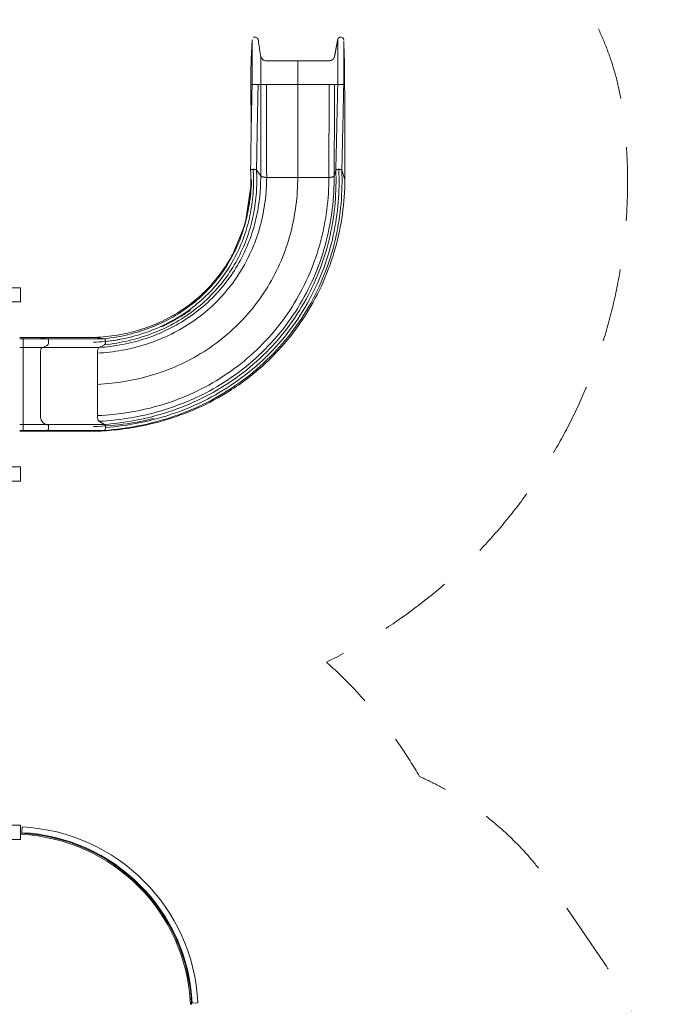
# Model space of a CAD drawing. Units: millimetres. Extents: x 2195 to 12322, y 939 to 14848.
# Drawn here: x 8952 to 12322, y 5750 to 10944 of the extents above; entities that cross this region are included whole.
import ezdxf

# ---------------------------------------------------------------- set-up
doc = ezdxf.new("R2010")
doc.units = ezdxf.units.MM
doc.header["$MEASUREMENT"] = 0
doc.linetypes.add('DGN Style 2', pattern=[646.773682, 388.064209, -258.709473])
doc.layers.get('0').update_dxf_attribs({"color": 3})

msp = doc.modelspace()

# ---------------------------------------------------------------- linework, layer by layer
at = {"color": 7, "linetype": 'Continuous', "lineweight": 13}
for p, q in [((10173.5, 10734.5), (10178.2, 10837.3)), ((10665.1, 10733.5), (10666.4, 10693.2)), ((10171.6, 10602.4), (10178.2, 10602.4)), ((10171.6, 10602.4), (10171.6, 10602.4)), ((10210, 10602.4), (10224.8, 10602.4)), ((10254.4, 10602.4), (10419.2, 10602.4)), ((10419.2, 10602.4), (10584.1, 10602.4)), ((10613.6, 10602.4), (10629.9, 10602.4)), ((10661.7, 10602.4), (10666.4, 10602.4)), ((10201.6, 10150.4), (10223.5, 10120.6)), ((10610.8, 10120.5), (10620, 10150.4)), ((10651.8, 10149.6), (10668.3, 10100.4)), ((10255, 10112.1), (10419.2, 10112.1)), ((10419.2, 10112.1), (10583.4, 10112.1)), ((10170.2, 10053.2), (10145.1, 9887.3)), ((10132.6, 9843.6), (10079.8, 9715.5)), ((8951.7, 9267.9), (8969.2, 9267.9)), ((8951.7, 9267.9), (8969.2, 9267.9)), ((8951.7, 9261.2), (8969.2, 9261.2)), ((8969.2, 9267.9), (9049.9, 9267.9)), ((8969.2, 9267.9), (8969.2, 9261.2)), ((8969.2, 9267.9), (9049.7, 9267.9)), ((8969.2, 9267.9), (8969.2, 9267.9)), ((9049.7, 9267.9), (9049.9, 9267.9)), ((9049.7, 9267.9), (9349.7, 9267.9)), ((9049.9, 9267.9), (9099.1, 9261.2)), ((9049.9, 9267.9), (9349.9, 9267.9)), ((9099.1, 9261.2), (9399.1, 9261.2)), ((9349.7, 9267.9), (9349.9, 9267.9)), ((9349.9, 9267.9), (9399.1, 9261.2)), ((8951.7, 9214.7), (8969.2, 9214.7)), ((9070.1, 9214.7), (9370.1, 9214.7)), ((9399.8, 9229.5), (9370.1, 9214.7)), ((9361.5, 9185.1), (9361.5, 9020.3)), ((9361.5, 9020.3), (9361.5, 8855.4)), ((8951.7, 8809.5), (8969.2, 8809.5)), ((8951.7, 8777.8), (8969.2, 8777.8)), ((8969.2, 8777.8), (8969.2, 8773)), ((9099, 8777.8), (9049.8, 8773)), ((9099, 8777.8), (9399, 8777.8)), ((9099.9, 8809.5), (9399.9, 8809.5)), ((9399, 8777.8), (9349.8, 8773)), ((9369.9, 8825.9), (9399.9, 8809.5)), ((8951.7, 8773), (8969.2, 8773)), ((8969.2, 8773), (9049.8, 8773)), ((9049.8, 8773), (9349.8, 8773)), ((8964.5, 6685.6), (8963.2, 6655.6)), ((9892.3, 5757.8), (9862.3, 5756.5))]:
    msp.add_line(p, q, dxfattribs=at)
at = {"color": 7, "linetype": 'DGN Style 2', "lineweight": 13, "flags": 128}
msp.add_lwpolyline([(11389.3, 3108), (11406.1, 3562.7, 0.454851), (12035.3, 5969.2), (11762.8, 6369.2, 0.140729), (11062.2, 6951.2, 0.078901), (10570.5, 7555.3, 0.321213), (12137.9, 10439.6, 0.177262), (11666.6, 11356.8), (11666.6, 11727.4, 0.414214), (10666.6, 12727.4), (10171.8, 12727.4, 0.414214), (9171.8, 11727.4), (9171.8, 11356.8, 0.061967), (8932.6, 11073.9, 0.083975), (8303.9, 11613.3), (8303.9, 12572.2, 0.213422), (7803.9, 13690.2), (7803.9, 13847.8, 0.414214), (6803.9, 14847.8), (6309.1, 14847.8, 0.414214), (5309.1, 13847.8), (5309.1, 13690.2, 0.213422), (4809.1, 12572.2), (4809.1, 11614, 0.107751), (4040.3, 10887, 0.564819), (3442.6, 7513.9, 0.130304), (2771.5, 6432.3, 0.504244), (2853.4, 3987.7, 0.217554), (3864.5, 3259), (3864.5, 3152.4, 0.213422), (4364.5, 2034.3), (4364.5, 1938.7, 0.414214), (5364.5, 938.7), (5859.3, 938.7, 0.414214), (6859.3, 1938.7), (6859.3, 2034.3, 0.213422), (7359.3, 3152.4), (7359.3, 3228.5), (7389.6, 3229.6), (7394.1, 3108, 0.032226), (7381.7, 2915.3), (7381.7, 2840.3, 0.414214), (8881.7, 1340.3), (8956.7, 1340.3, 0.07369), (9391.7, 1404.7, 0.07369), (9826.7, 1340.3), (9901.7, 1340.3, 0.414214), (11401.7, 2840.3), (11401.7, 2915.3, 0.032226), (11389.3, 3108)], format="xyb", dxfattribs=at)
at = {"color": 7, "linetype": 'Continuous', "lineweight": 13, "flags": 128}
for points in [[(8881.7, 9530.3), (8956.7, 9530.3), (8956.7, 9530.3)], [(8956.7, 9530.3), (8956.7, 9455.3), (8956.7, 9455.3)], [(8956.7, 9455.3), (8881.7, 9455.3), (8881.7, 9455.3)], [(8881.7, 8585.3), (8956.7, 8585.3), (8956.7, 8585.3)], [(8956.7, 8585.3), (8956.7, 8510.3), (8956.7, 8510.3)], [(8956.7, 8510.3), (8881.7, 8510.3), (8881.7, 8510.3)], [(8881.7, 6695.3), (8956.7, 6695.3), (8956.7, 6695.3)], [(8956.7, 6695.3), (8956.7, 6620.3), (8956.7, 6620.3)], [(8956.7, 6620.3), (8881.7, 6620.3), (8881.7, 6620.3)]]:
    msp.add_lwpolyline(points, dxfattribs=at)
at = {"color": 7, "linetype": 'Continuous', "lineweight": 13, "extrusion": (0, 0, -1)}
for centre, radius, start, end in [((-10645.7, 10836.5), 16, 10.5971, 178.1086), ((-8916.5, 5709.8), 947, 92.826, 177.174), ((-8916.5, 5709.8), 977, 92.817, 177.183)]:
    msp.add_arc(centre, radius, start, end, dxfattribs=at)
at = {"color": 7, "linetype": 'Continuous', "lineweight": 13}
for radius, start, end in [(946, 2.5893, 87.4107), (940, 2.6059, 87.3941)]:
    msp.add_arc((8914, 5707.5), radius, start, end, dxfattribs=at)
for points, degree in [([(10178.2, 10602.4), (10178.2, 10612.8), (10178.3, 10633.8), (10178.3, 10665.7), (10178.3, 10697.4), (10178.3, 10728), (10178.4, 10756.4), (10178.4, 10781.4), (10178.3, 10802.2), (10178.3, 10818.4), (10178.3, 10829.6), (10178.3, 10836), (10178.2, 10837.3), (10178.2, 10837.3)], 3), ([(10629.9, 10602.4), (10630, 10612.9), (10630, 10634.1), (10630, 10666.2), (10630.1, 10698.1), (10630.1, 10728.9), (10630.1, 10757.4), (10630.1, 10782.6), (10630.1, 10803.6), (10630.1, 10820), (10630, 10831.4), (10630, 10838), (10630, 10839.4), (10629.9, 10839.5)], 3), ([(10368.8, 10727.4), (10381.4, 10727.4), (10394, 10727.4), (10406.6, 10727.4), (10419.2, 10727.4)], 4), ([(10419.2, 10602.4), (10419.2, 10607.9), (10419.2, 10619.1), (10419.2, 10636.1), (10419.2, 10652.9), (10419.2, 10669.2), (10419.2, 10684.2), (10419.2, 10697.5), (10419.2, 10708.6), (10419.2, 10717.2), (10419.2, 10723.2), (10419.2, 10726.7), (10419.2, 10727.4), (10419.2, 10727.4)], 3), ([(10666.4, 10602.4), (10666.4, 10606.4), (10666.4, 10614.5), (10666.4, 10626.8), (10666.4, 10639), (10666.4, 10650.7), (10666.4, 10661.6), (10666.4, 10671.2), (10666.4, 10679.3), (10666.4, 10685.6), (10666.4, 10690), (10666.4, 10692.5), (10666.4, 10693.1), (10666.4, 10693.2)], 3), ([(10201.6, 10150.4), (10201.8, 10163.6), (10202.2, 10190.3), (10202.8, 10230.6), (10203.5, 10271.3), (10204.2, 10312.4), (10204.9, 10353.6), (10205.7, 10395), (10206.5, 10436.5), (10207.3, 10478.1), (10208.2, 10519.6), (10209, 10561.1), (10209.7, 10588.6), (10210, 10602.4)], 3), ([(10223.5, 10120.6), (10223.5, 10134.8), (10223.5, 10163.1), (10223.6, 10206.1), (10223.7, 10249.4), (10223.7, 10293.1), (10223.8, 10337.1), (10224, 10381.2), (10224.1, 10425.4), (10224.2, 10469.8), (10224.4, 10514.1), (10224.6, 10558.3), (10224.7, 10587.7), (10224.8, 10602.4)], 3), ([(10255, 10112.1), (10255, 10126.4), (10254.9, 10155.3), (10254.8, 10198.9), (10254.7, 10243), (10254.6, 10287.4), (10254.6, 10332.1), (10254.5, 10377.1), (10254.4, 10422.1), (10254.4, 10467.2), (10254.4, 10512.4), (10254.4, 10557.4), (10254.4, 10587.4), (10254.4, 10602.4)], 3), ([(10419.2, 10112.1), (10419.2, 10126.3), (10419.2, 10154.9), (10419.2, 10198.3), (10419.2, 10242.1), (10419.2, 10286.4), (10419.2, 10331), (10419.2, 10375.9), (10419.2, 10421.1), (10419.2, 10466.3), (10419.2, 10511.7), (10419.2, 10557.1), (10419.2, 10587.3), (10419.2, 10602.4)], 3), ([(10583.4, 10112.1), (10583.5, 10126.2), (10583.5, 10154.5), (10583.6, 10197.6), (10583.7, 10241.2), (10583.8, 10285.3), (10583.9, 10329.9), (10583.9, 10374.8), (10584, 10420), (10584, 10465.4), (10584, 10511), (10584.1, 10556.7), (10584.1, 10587.2), (10584.1, 10602.4)], 3), ([(10610.8, 10120.5), (10610.9, 10134.3), (10611.1, 10162.1), (10611.4, 10204.4), (10611.6, 10247.2), (10611.9, 10290.6), (10612.2, 10334.3), (10612.4, 10378.5), (10612.7, 10422.9), (10612.9, 10467.6), (10613.1, 10512.4), (10613.4, 10557.4), (10613.5, 10587.4), (10613.6, 10602.4)], 3), ([(10620, 10150.4), (10620.3, 10163.4), (10620.8, 10189.4), (10621.7, 10229), (10622.6, 10269.1), (10623.5, 10309.7), (10624.4, 10350.8), (10625.3, 10392.2), (10626.2, 10433.9), (10627.2, 10475.8), (10628.1, 10517.9), (10629, 10560.1), (10629.6, 10588.3), (10629.9, 10602.4)], 3), ([(10651.8, 10149.6), (10652, 10162.5), (10652.6, 10188.6), (10653.5, 10228.2), (10654.4, 10268.4), (10655.3, 10309), (10656.2, 10350.1), (10657.1, 10391.6), (10658, 10433.4), (10658.9, 10475.4), (10659.8, 10517.6), (10660.8, 10560), (10661.4, 10588.3), (10661.7, 10602.4)], 3), ([(10668.3, 10100.4), (10668.3, 10114.8), (10668.2, 10143.7), (10668.1, 10187.6), (10668, 10232.2), (10667.9, 10277.3), (10667.7, 10322.9), (10667.6, 10368.8), (10667.4, 10415.1), (10667.2, 10461.7), (10666.9, 10508.5), (10666.7, 10555.4), (10666.5, 10586.7), (10666.4, 10602.4)], 3), ([(9399, 8777.8), (9461, 8782.3), (9584.8, 8798.9), (9767.4, 8847.9), (9944.3, 8922.3), (10110.2, 9022.1), (10259.9, 9145.6), (10388.7, 9289.5), (10493.4, 9449.5), (10572, 9620.4), (10624.2, 9796.8), (10651.2, 9973.8), (10654, 10091.4), (10651.8, 10149.6)], 3), ([(9399.9, 8809.5), (9460.5, 8814), (9581.6, 8830.6), (9760, 8878.8), (9932.6, 8951.9), (10094.3, 9049.7), (10239.9, 9170.5), (10365.2, 9311.1), (10466.8, 9467.3), (10543.1, 9634), (10593.7, 9806.1), (10619.7, 9978.8), (10622.2, 10093.7), (10620, 10150.4)], 3), ([(9404.3, 8792.6), (9465.9, 8797.3), (9588.7, 8814.5), (9769.6, 8864), (9944.4, 8938.9), (10108.1, 9038.7), (10255.3, 9161.8), (10381.7, 9304.8), (10484, 9463.5), (10560.4, 9632.7), (10610.8, 9806.9), (10636.3, 9981.6), (10638.3, 10097.6), (10635.8, 10154.9)], 3), ([(10171.4, 10094.4), (10171.5, 10112.8), (10171.1, 10131.3), (10170.1, 10149.7)], 3), ([(10185.5, 10103.6), (10185.4, 10120.8), (10184.8, 10137.8), (10183.8, 10154.9)], 3), ([(10202.9, 10101.8), (10202.9, 10118), (10202.4, 10134.2), (10201.6, 10150.4)], 3), ([(9361.5, 9185.1), (9404.8, 9187.6), (9490.9, 9197.6), (9617.1, 9228.5), (9738.9, 9276.1), (9853.3, 9340.3), (9957.3, 9420.3), (10048.1, 9514.5), (10123.7, 9620.9), (10182.7, 9736.6), (10224.5, 9858.8), (10249.1, 9984.4), (10254.7, 10069.5), (10255, 10112.1)], 3), ([(9361.5, 8855.4), (9418.9, 8857.9), (9533.7, 8869.8), (9704.1, 8909.4), (9870.6, 8972.6), (10028.5, 9059.6), (10173, 9169.4), (10299.6, 9299.6), (10404.8, 9446.6), (10486.3, 9605.9), (10543.3, 9772.5), (10576.2, 9941.9), (10583.4, 10055.6), (10583.4, 10112.1)], 3), ([(9361.5, 9020.3), (9411.8, 9022.7), (9512.3, 9033.7), (9660.6, 9069), (9804.7, 9124.4), (9940.9, 9200), (10065.1, 9294.9), (10173.8, 9407.1), (10264.2, 9533.7), (10334.5, 9671.3), (10383.9, 9815.7), (10412.7, 9963.2), (10419, 10062.5), (10419.2, 10112.1)], 3), ([(9369.9, 8825.9), (9428.8, 8828.8), (9546.7, 8841.9), (9721.5, 8883.9), (9891.9, 8950.2), (10053.2, 9040.9), (10200.4, 9154.9), (10328.8, 9289.4), (10434.9, 9440.8), (10516.6, 9604.3), (10573.1, 9774.7), (10605, 9947.5), (10611.3, 10063.1), (10610.8, 10120.5)], 3), ([(9370.1, 9214.7), (9412.4, 9217.6), (9496.4, 9228.4), (9619.1, 9260.2), (9736.9, 9308.1), (9846.8, 9371.9), (9946.2, 9450.8), (10032.4, 9543), (10103.6, 9646.5), (10158.8, 9758.7), (10197.2, 9876.7), (10219.3, 9997.7), (10223.7, 10079.6), (10223.5, 10120.6)], 3), ([(10170.6, 10059.9), (10171, 10071.4), (10171.3, 10082.9), (10171.4, 10094.4)], 3), ([(10172.1, 10041.6), (10173.8, 10061.1), (10174.8, 10080.8), (10175.3, 10100.5)], 3), ([(10183.9, 10041.9), (10185.1, 10062.4), (10185.7, 10083.1), (10185.5, 10103.6)], 3), ([(10201.1, 10040.1), (10202.4, 10060.6), (10203, 10081.2), (10202.9, 10101.8)], 3), ([(10145.1, 9887.3), (10141.4, 9872.6), (10137, 9858.1), (10132.6, 9843.6)], 3), ([(10084.4, 9724.5), (10089, 9733.7), (10093.4, 9743), (10097.7, 9752.4)], 3), ([(9805.8, 9411), (9819.9, 9420.3), (9833.8, 9430.1), (9847.3, 9440.2)], 3), ([(8969.2, 9214.7), (8972.3, 9214.7), (8978.5, 9214.7), (8987.9, 9214.7), (8997.2, 9214.7), (9006.5, 9214.7), (9015.8, 9214.7), (9025, 9214.7), (9034.2, 9214.7), (9043.3, 9214.7), (9052.3, 9214.7), (9061.3, 9214.7), (9067.1, 9214.7), (9070.1, 9214.7)], 3), ([(9349.8, 8773), (9389.1, 8774.2), (9428.4, 8777), (9467.8, 8781.3)], 3)]:
    msp.add_open_spline(points, degree=degree, dxfattribs=at)
for points, knots in [([(10224.8, 10749.8), (10220, 10774.4), (10214.2, 10804.6), (10211, 10837.7), (10206.2, 10848.7), (10198, 10853.1), (10189.9, 10852.3), (10187, 10850.8), (10185.6, 10850)], [0, 0, 0, 0, 0.59519, 0.73044, 0.774816, 0.911612, 0.954747, 1, 1, 1, 1]), ([(10661.7, 10602.4), (10661.7, 10612.8), (10661.7, 10633.8), (10661.8, 10665.5), (10661.8, 10697.1), (10661.8, 10727.6), (10661.8, 10755.8), (10661.8, 10780.7), (10661.8, 10801.6), (10661.8, 10817.7), (10661.8, 10827.4), (10661.7, 10831.4), (10661.7, 10832.6)], [0, 0, 0, 0, 0.104399, 0.208798, 0.313197, 0.417596, 0.521996, 0.626395, 0.730794, 0.835193, 0.939592, 1, 1, 1, 1]), ([(10665.1, 10733.5), (10664.5, 10750.9), (10663.3, 10786.2), (10662.3, 10816.6), (10661.7, 10832.1)], [0, 0, 0, 0, 0.489859, 1, 1, 1, 1]), ([(10173.5, 10734.5), (10173.2, 10727.5), (10172.6, 10714), (10171.9, 10695.5), (10171.5, 10686.7)], [0, 0, 0, 0, 0.52117, 1, 1, 1, 1]), ([(10224.8, 10602.4), (10224.8, 10609), (10224.8, 10622.5), (10224.8, 10642.8), (10224.8, 10663.1), (10224.8, 10682.6), (10224.8, 10700.7), (10224.8, 10716.7), (10224.8, 10730), (10224.8, 10740.3), (10224.8, 10747.1), (10224.8, 10749.7), (10224.8, 10750.6)], [0, 0, 0, 0, 0.101765, 0.203529, 0.305294, 0.407058, 0.508823, 0.610588, 0.712352, 0.814117, 0.915882, 1, 1, 1, 1]), ([(10368.8, 10727.4), (10331, 10727.4), (10292.8, 10727.3), (10252.6, 10727.1), (10241.3, 10727.6), (10228.5, 10736.9), (10225.5, 10747.3), (10224.8, 10749.8)], [0, 0, 0, 0, 0.712979, 0.718121, 0.759673, 0.941551, 1, 1, 1, 1]), ([(10171.5, 10691.3), (10171.5, 10691.7), (10171.6, 10692.6), (10171.6, 10693), (10171.6, 10692.9)], [0, 0, 0, 0, 0.321388, 1, 1, 1, 1]), ([(10171.5, 10686.3), (10171.5, 10687.7), (10171.5, 10689.6), (10171.5, 10690.9), (10171.5, 10691.3)], [0, 0, 0, 0, 0.613921, 1, 1, 1, 1]), ([(10171.5, 10668.2), (10171.5, 10669.4), (10171.5, 10673.6), (10171.5, 10680), (10171.5, 10685.9), (10171.6, 10688.6), (10171.6, 10689.6)], [0, 0, 0, 0, 0.118191, 0.432444, 0.746698, 1, 1, 1, 1]), ([(10171.5, 10663.2), (10171.5, 10666.1), (10171.5, 10671.9), (10171.5, 10679.6), (10171.5, 10684.1), (10171.5, 10686), (10171.5, 10686.3)], [0, 0, 0, 0, 0.282341, 0.614139, 0.945936, 1, 1, 1, 1]), ([(10171.5, 10650.5), (10171.5, 10650.7), (10171.5, 10654.7), (10171.5, 10660.8), (10171.5, 10666.2), (10171.5, 10668.2)], [0, 0, 0, 0, 0.028521, 0.626759, 1, 1, 1, 1]), ([(10171.5, 10636.6), (10171.5, 10637.4), (10171.5, 10642.2), (10171.5, 10650.9), (10171.5, 10658.8), (10171.5, 10662.7), (10171.5, 10663.2)], [0, 0, 0, 0, 0.085669, 0.511126, 0.936584, 1, 1, 1, 1]), ([(10171.6, 10602.4), (10171.6, 10606.4), (10171.6, 10614.6), (10171.6, 10627), (10171.5, 10639.1), (10171.5, 10646.9), (10171.5, 10650.5)], [0, 0, 0, 0, 0.253016, 0.506031, 0.759047, 1, 1, 1, 1]), ([(10171.6, 10689.6), (10171.6, 10689.8), (10171.6, 10691.2), (10171.6, 10693), (10171.6, 10693.5), (10171.6, 10693.4)], [0, 0, 0, 0, 0.088404, 0.544202, 1, 1, 1, 1]), ([(10171.6, 10602.4), (10171.6, 10606.4), (10171.5, 10614.5), (10171.5, 10626), (10171.5, 10633.4), (10171.5, 10636.6)], [0, 0, 0, 0, 0.357316, 0.714632, 1, 1, 1, 1]), ([(10173.1, 10379.6), (10173, 10392.5), (10172.8, 10420.8), (10172.5, 10464.5), (10172.2, 10510.6), (10171.9, 10556.5), (10171.7, 10587.1), (10171.6, 10602.4)], [0, 0, 0, 0, 0.173554, 0.380165, 0.586777, 0.793388, 1, 1, 1, 1]), ([(10172.6, 10449), (10172.6, 10454.2), (10172.4, 10474.7), (10172.2, 10510.5), (10171.9, 10556.5), (10171.7, 10587.1), (10171.6, 10602.4)], [0, 0, 0, 0, 0.100041, 0.400027, 0.700014, 1, 1, 1, 1]), ([(10173.7, 10377.4), (10173.8, 10383.3), (10174.2, 10402.9), (10174.8, 10436.5), (10175.6, 10478.1), (10176.4, 10519.6), (10177.3, 10561.1), (10177.9, 10588.6), (10178.2, 10602.4)], [0, 0, 0, 0, 0.077783, 0.262226, 0.44667, 0.631113, 0.815557, 1, 1, 1, 1]), ([(10584.1, 10602.4), (10587.4, 10602.4), (10594.4, 10602.4), (10603.7, 10602.4), (10610.7, 10602.4), (10612.6, 10602.4), (10613.6, 10602.4)], [0, 0, 0, 0, 0.238635, 0.494445, 0.753591, 1, 1, 1, 1]), ([(10173.1, 10379.6), (10173, 10392.5), (10172.8, 10415.6), (10172.7, 10438.8), (10172.6, 10449)], [0, 0, 0, 0, 0.557578, 1, 1, 1, 1]), ([(10170.1, 10149.7), (10170.3, 10163), (10170.7, 10189.7), (10171.3, 10230.2), (10171.9, 10271), (10172.6, 10312.1), (10173.2, 10347.6), (10173.6, 10369.4), (10173.7, 10377.4)], [0, 0, 0, 0, 0.179267, 0.358533, 0.5378, 0.717067, 0.896333, 1, 1, 1, 1]), ([(10173.5, 10330.2), (10173.4, 10344.2), (10173.2, 10360.7), (10173.1, 10377.2), (10173.1, 10379.6)], [0, 0, 0, 0, 0.851209, 1, 1, 1, 1]), ([(10153.4, 9051.6), (10173.6, 9067), (10243.4, 9123.6), (10353.1, 9233.3), (10467.9, 9389.3), (10557.6, 9559), (10621, 9737), (10658.5, 9918.3), (10667.6, 10039.9), (10668.3, 10100.4)], [0, 0, 0, 0, 0.061572, 0.217976, 0.374381, 0.530786, 0.687191, 0.843595, 1, 1, 1, 1]), ([(9399.1, 9261.2), (9440.5, 9265.7), (9522.2, 9279.6), (9640.1, 9315.7), (9751.4, 9367.3), (9853.5, 9433.7), (9943.7, 9513.5), (10020.1, 9604.8), (10081.4, 9705.2), (10126.9, 9812.3), (10155.9, 9920.1), (10165.7, 9991.8), (10168.5, 10026.1)], [0, 0, 0, 0, 0.100909, 0.201818, 0.302728, 0.403637, 0.504546, 0.605455, 0.706365, 0.807274, 0.908183, 1, 1, 1, 1]), ([(9399.8, 9229.5), (9442.5, 9234), (9527, 9248.2), (9649.2, 9285.2), (9764.8, 9338.4), (9871.1, 9407.1), (9965.1, 9489.9), (10044.8, 9584.8), (10108.8, 9689.2), (10156.4, 9800.5), (10187.6, 9915.9), (10198.2, 9996.2), (10200.9, 10037.7), (10201.1, 10040.1)], [0, 0, 0, 0, 0.099396, 0.198793, 0.298189, 0.397585, 0.496982, 0.596378, 0.695774, 0.795171, 0.894567, 0.993964, 1, 1, 1, 1]), ([(9404.3, 9246.2), (9446.5, 9251), (9529.8, 9265.6), (9650, 9303.1), (9763.3, 9356.4), (9867.1, 9424.9), (9958.5, 9506.9), (10035.7, 9600.6), (10097.3, 9703.4), (10142.7, 9812.7), (10172.1, 9925.7), (10181.6, 10002.5), (10183.9, 10041.3), (10183.9, 10041.9)], [0, 0, 0, 0, 0.09985, 0.1997, 0.299551, 0.399401, 0.499251, 0.599101, 0.698951, 0.798802, 0.898652, 0.998502, 1, 1, 1, 1]), ([(10164.3, 9977.2), (10164.6, 9978.9), (10167.9, 10000.3), (10170.4, 10021.8), (10172.1, 10041.6)], [0, 0, 0, 0, 0.082843, 1, 1, 1, 1]), ([(10168.5, 10026.1), (10168.8, 10029.5), (10169.6, 10040.8), (10170.2, 10052), (10170.6, 10059.9)], [0, 0, 0, 0, 0.30167, 1, 1, 1, 1]), ([(10132.8, 9843.5), (10135.3, 9851.4), (10148.7, 9895.2), (10158.5, 9940), (10164.3, 9977.2)], [0, 0, 0, 0, 0.180522, 1, 1, 1, 1]), ([(9991.1, 9578.9), (10010, 9602.4), (10043.7, 9649.5), (10072.1, 9699.8), (10084.4, 9724.5)], [0, 0, 0, 0, 0.523053, 1, 1, 1, 1]), ([(9908.7, 9491.1), (9931.6, 9512.1), (9959.6, 9540.9), (9985.3, 9571.8), (9991.1, 9578.9)], [0, 0, 0, 0, 0.771971, 1, 1, 1, 1]), ([(9908.7, 9491.1), (9931.5, 9512), (9959.5, 9540.8), (9985.2, 9571.6), (9990.9, 9578.7)], [0, 0, 0, 0, 0.772035, 1, 1, 1, 1]), ([(9805.8, 9411), (9835.2, 9430.4), (9870.1, 9456.6), (9902.6, 9485.5), (9908.7, 9491.1)], [0, 0, 0, 0, 0.808461, 1, 1, 1, 1]), ([(9847.3, 9440.2), (9861.9, 9451.1), (9882.7, 9467.8), (9902.5, 9485.5), (9908.7, 9491.1)], [0, 0, 0, 0, 0.683767, 1, 1, 1, 1]), ([(9540.2, 9295.6), (9554, 9299), (9605.5, 9313.2), (9692.7, 9345.7), (9765.8, 9385.2), (9802.3, 9408.8), (9805.8, 9411)], [0, 0, 0, 0, 0.147151, 0.552207, 0.957264, 1, 1, 1, 1]), ([(9540.2, 9295.6), (9554, 9299), (9605.4, 9313.2), (9692.5, 9345.7), (9765.6, 9385.1), (9802.2, 9408.7), (9805.8, 9411)], [0, 0, 0, 0, 0.146465, 0.55148, 0.956495, 1, 1, 1, 1]), ([(9699.7, 9323.9), (9733.8, 9339.2), (9785.7, 9366.5), (9834.6, 9399.1), (9851.7, 9411.5)], [0, 0, 0, 0, 0.639709, 1, 1, 1, 1]), ([(8969.2, 9261.2), (8973.2, 9261.2), (8981.2, 9261.2), (8993.2, 9261.2), (9005.3, 9261.2), (9017.2, 9261.2), (9029.2, 9261.2), (9041.1, 9261.2), (9052.9, 9261.2), (9064.7, 9261.2), (9076.3, 9261.2), (9087.8, 9261.2), (9095.4, 9261.2), (9099.1, 9261.2)], [0, 0, 0, 0, 0.090909, 0.181818, 0.272728, 0.363637, 0.454546, 0.545455, 0.636364, 0.727274, 0.818183, 0.909092, 1, 1, 1, 1]), ([(9099.1, 9261.2), (9099.7, 9261), (9104, 9259.2), (9105.6, 9240.3), (9101.6, 9231), (9090.6, 9221.9), (9080, 9218.2), (9070.1, 9214.7)], [0, 0, 0, 0, 0.041947, 0.255702, 0.300071, 0.341928, 1, 1, 1, 1]), ([(9341, 9242.9), (9381, 9244.3), (9427.9, 9248.6), (9474.2, 9256.2), (9481, 9257.4)], [0, 0, 0, 0, 0.852779, 1, 1, 1, 1]), ([(9349.7, 9267.9), (9389.1, 9269.7), (9453.2, 9276.5), (9516, 9289.5), (9540.2, 9295.6)], [0, 0, 0, 0, 0.610362, 1, 1, 1, 1]), ([(9349.9, 9267.9), (9389.2, 9269.7), (9453.3, 9276.5), (9516.1, 9289.5), (9540.2, 9295.6)], [0, 0, 0, 0, 0.61098, 1, 1, 1, 1]), ([(9399.1, 9261.2), (9399.8, 9261), (9401.1, 9260.4), (9402.8, 9256.9), (9404, 9252), (9404.2, 9248.1), (9404.3, 9246.2)], [0, 0, 0, 0, 0.24501, 0.505177, 0.762173, 1, 1, 1, 1]), ([(9404.3, 9246.2), (9404.3, 9244.3), (9404.2, 9240.4), (9403.2, 9235.1), (9401.7, 9231), (9400.4, 9230), (9399.8, 9229.5)], [0, 0, 0, 0, 0.238152, 0.494932, 0.754822, 1, 1, 1, 1]), ([(9070.1, 9214.7), (9069.4, 9214.2), (9065, 9211.1), (9061.7, 9198), (9060.7, 9103.5), (9061.7, 8993.4), (9061.5, 8881.9), (9061.6, 8846), (9063.6, 8835.5), (9075.5, 8811.6), (9088.1, 8810.5), (9099.9, 8809.5)], [0, 0, 0, 0, 0.012718, 0.079297, 0.083843, 0.572539, 0.731554, 0.745073, 0.784666, 0.798084, 1, 1, 1, 1]), ([(9370.1, 9214.7), (9368.9, 9213.8), (9366.6, 9211.9), (9363.8, 9204.9), (9361.9, 9195.5), (9361.7, 9188.5), (9361.5, 9185.1)], [0, 0, 0, 0, 0.245787, 0.504976, 0.761165, 1, 1, 1, 1]), ([(9467.8, 8781.3), (9489, 8783.7), (9570.8, 8794.5), (9712.5, 8825.5), (9890.1, 8890.3), (10037.4, 8968.8), (10122.4, 9027.8), (10153.4, 9051.6)], [0, 0, 0, 0, 0.08859, 0.341315, 0.59404, 0.846765, 1, 1, 1, 1]), ([(9341, 8798), (9400, 8799.4), (9506.1, 8808.2), (9611.7, 8829), (9657.9, 8840.6)], [0, 0, 0, 0, 0.559519, 1, 1, 1, 1]), ([(9361.5, 8855.4), (9361.6, 8852), (9361.9, 8845), (9363.8, 8835.8), (9366.5, 8828.7), (9368.8, 8826.8), (9369.9, 8825.9)], [0, 0, 0, 0, 0.239057, 0.495076, 0.754051, 1, 1, 1, 1]), ([(8969.2, 8809.5), (8973.2, 8809.5), (8981.3, 8809.5), (8993.4, 8809.5), (9005.5, 8809.5), (9017.5, 8809.5), (9029.6, 8809.5), (9041.5, 8809.5), (9053.4, 8809.5), (9065.2, 8809.5), (9076.9, 8809.5), (9088.5, 8809.5), (9096.1, 8809.5), (9099.9, 8809.5)], [0, 0, 0, 0, 0.090909, 0.181818, 0.272728, 0.363637, 0.454546, 0.545455, 0.636364, 0.727274, 0.818183, 0.909092, 1, 1, 1, 1]), ([(8969.2, 8777.8), (8973.2, 8777.8), (8981.2, 8777.8), (8993.2, 8777.8), (9005.2, 8777.8), (9017.2, 8777.8), (9029.2, 8777.8), (9041.1, 8777.8), (9052.9, 8777.8), (9064.6, 8777.8), (9076.2, 8777.8), (9087.7, 8777.8), (9095.3, 8777.8), (9099, 8777.8)], [0, 0, 0, 0, 0.090909, 0.181818, 0.272728, 0.363637, 0.454546, 0.545455, 0.636364, 0.727274, 0.818183, 0.909092, 1, 1, 1, 1]), ([(9099.9, 8809.5), (9100.5, 8809), (9101.8, 8807.8), (9104.3, 8801.3), (9104.8, 8790), (9102.7, 8781.9), (9101, 8778.6), (9099.7, 8778), (9099, 8777.8)], [0, 0, 0, 0, 0.122386, 0.252075, 0.618248, 0.746977, 0.87729, 1, 1, 1, 1]), ([(9404.3, 8792.6), (9404.2, 8790.7), (9404, 8786.8), (9402.7, 8781.9), (9401, 8778.6), (9399.7, 8778), (9399, 8777.8)], [0, 0, 0, 0, 0.237824, 0.494833, 0.755006, 1, 1, 1, 1]), ([(9399.9, 8809.5), (9400.5, 8809), (9401.8, 8807.9), (9403.3, 8803.8), (9404.3, 8798.4), (9404.3, 8794.4), (9404.3, 8792.6)], [0, 0, 0, 0, 0.245199, 0.505029, 0.761774, 1, 1, 1, 1]), ([(8956.7, 6652.5), (8956.7, 6652.5), (8956.7, 6652.3), (8956.7, 6649.9), (8956.7, 6647.2), (8956.7, 6646.5)], [0, 0, 0, 0, 0.140522, 0.78503, 1, 1, 1, 1]), ([(9853, 5750.3), (9853.4, 5750.3), (9855.9, 5750.3), (9858.6, 5750.3), (9858.9, 5750.3), (9859, 5750.3)], [0, 0, 0, 0, 0.141928, 0.785581, 1, 1, 1, 1])]:
    msp.add_open_spline(points, degree=3, knots=knots, dxfattribs=at)
for points, weights, knots in [([(10419.2, 10727.4), (10460.4, 10727.4), (10501.6, 10727.4), (10542.9, 10727.4), (10584.1, 10727.4), (10596.5, 10727.4), (10604.3, 10733), (10611.3, 10739.6), (10613.6, 10751.9), (10617.7, 10773.8), (10621.8, 10795.7), (10625.9, 10817.6), (10629.9, 10839.5)], [1, 1, 1, 1, 1, 0.769385187314, 0.727969044227, 0.769385187314, 1, 1, 1, 1, 1], [0, 0, 0, 0, 0, 0.333333, 0.333333, 0.333333, 0.333333, 0.666667, 0.666667, 0.666667, 0.666667, 1, 1, 1, 1, 1]), ([(8969.2, 9261.2), (8969.2, 9260.9), (8969.2, 9257.3), (8969.2, 9253.4), (8969.2, 9246.2), (8969.2, 9239.1), (8969.2, 9234.7), (8969.2, 9230.7), (8969.2, 9229.5), (8969.2, 9225.8), (8969.2, 9222.1), (8969.2, 9218.4), (8969.2, 9214.7)], [1, 0.744070010141, 0.702426786862, 0.744070010141, 1, 0.744070010141, 0.702426786862, 0.744070010141, 1, 1, 1, 1, 1], [0, 0, 0, 0, 0, 0.25, 0.25, 0.25, 0.25, 0.5, 0.5, 0.5, 0.5, 1, 1, 1, 1, 1]), ([(8969.2, 9214.7), (8969.2, 9212.5), (8969.2, 9205.5), (8969.2, 9197.7), (8969.2, 9185.1), (8969.2, 9143.9), (8969.2, 9061.5), (8969.2, 8979), (8969.2, 8896.6), (8969.2, 8855.4), (8969.2, 8842.9), (8969.2, 8835.1), (8969.2, 8828.2), (8969.2, 8825.9), (8969.2, 8821.8), (8969.2, 8817.7), (8969.2, 8813.6), (8969.2, 8809.5)], [1, 0.764272050822, 0.722741178108, 0.764272050822, 1, 1, 1, 1, 1, 1, 0.769385187314, 0.727969044227, 0.769385187314, 1, 1, 1, 1, 1], [0, 0, 0, 0, 0, 0.2, 0.2, 0.2, 0.2, 0.4, 0.6, 0.6, 0.6, 0.6, 0.8, 0.8, 0.8, 0.8, 1, 1, 1, 1, 1])]:
    msp.add_rational_spline(points, weights, degree=4, knots=knots, dxfattribs=at)
for points, weights, degree in [([(10178.2, 10602.4), (10179.4, 10602.4), (10205.6, 10602.4), (10210, 10602.4)], [1, 0.40485357284, 0.40485357284, 1], 3), ([(10224.8, 10602.4), (10227.4, 10602.4), (10239.1, 10602.4), (10254.4, 10602.4)], [1, 0.842848033961, 0.842848033961, 1], 3), ([(10629.9, 10602.4), (10634.8, 10602.4), (10660.8, 10602.4), (10661.7, 10602.4)], [1, 0.40584467746, 0.40584467746, 1], 3), ([(10170.1, 10149.7), (10169.8, 10152.6), (10175.3, 10154.7), (10183.8, 10154.9)], [1, 0.829380006559, 0.829380006559, 1], 3), ([(10183.8, 10154.9), (10192.3, 10155.1), (10199.5, 10153.3), (10201.6, 10150.4)], [1, 0.829380006779, 0.829380006779, 1], 3), ([(10620, 10150.4), (10620.8, 10153.3), (10627.2, 10155.1), (10635.8, 10154.9)], [1, 0.829712896581, 0.829712896581, 1], 3), ([(10635.8, 10154.9), (10644.4, 10154.7), (10650.8, 10152.6), (10651.8, 10149.6)], [1, 0.829712896271, 0.829712896271, 1], 3), ([(10223.5, 10120.6), (10226.6, 10116.4), (10234.1, 10114.1), (10242.4, 10112.1), (10255, 10112.1)], [1, 0.764272050822, 0.722741178108, 0.764272050822, 1], 4), ([(10583.4, 10112.1), (10598.5, 10112.1), (10609.3, 10115.4), (10610.8, 10120.5)], [1, 0.846256791591, 0.846256791591, 1], 3), ([(8969.2, 8809.5), (8969.2, 8804.7), (8969.2, 8778.6), (8969.2, 8777.8)], [1, 0.40584467746, 0.40584467746, 1], 3)]:
    msp.add_rational_spline(points, weights, degree=degree, dxfattribs=at)

doc.saveas('drawing.dxf')
